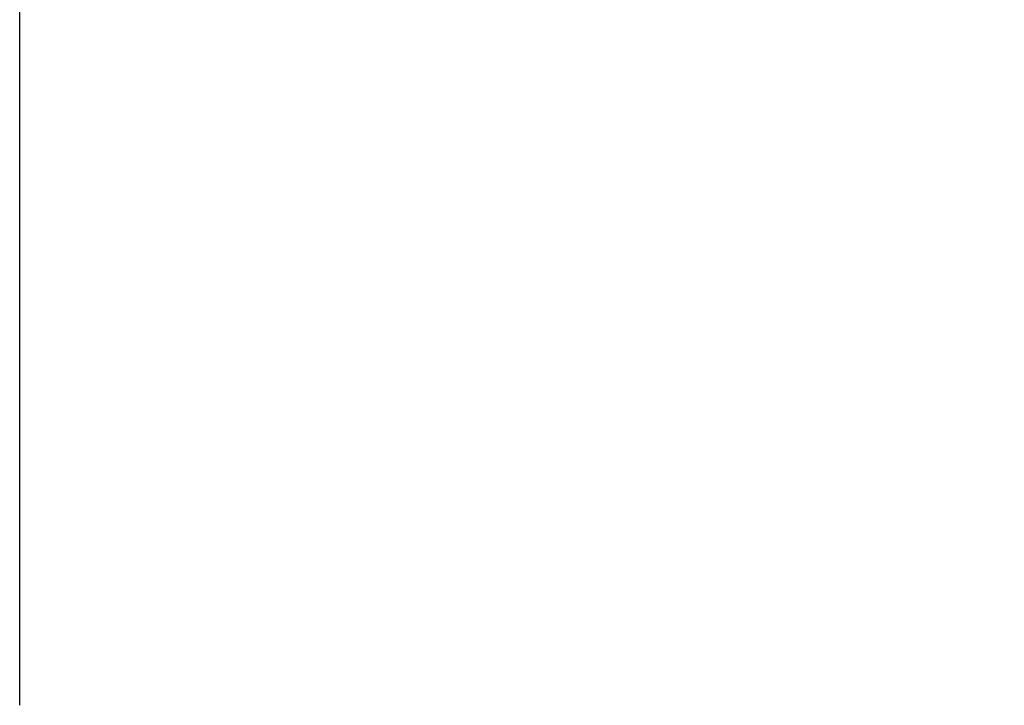
# Model space of a CAD drawing. Units: millimetres. Extents: x 0 to 76.8, y -9.9 to 11.7.
# Drawn here: x 22.1 to 29.3, y -9.9 to -4.8 of the extents above; entities that cross this region are included whole.
import ezdxf

# ---------------------------------------------------------------- set-up
doc = ezdxf.new("R2010")
doc.units = ezdxf.units.MM
doc.layers.add('OPERIS', color=1, linetype='Continuous')
doc.layers.add('OPERIS_Rachura', color=111, linetype='Continuous')

msp = doc.modelspace()

# ---------------------------------------------------------------- hatches: boundary and pattern name
at = {"layer": 'OPERIS_Rachura'}
h = msp.add_hatch(color=256, dxfattribs=at)
h.dxf.hatch_style = 1
h.paths.add_polyline_path([(24.9998, -6.1076), (23.7998, -6.1076)], flags=17)
h = msp.add_hatch(color=256, dxfattribs=at)
h.dxf.hatch_style = 1
h.paths.add_polyline_path([(27.1321, -6.1076), (25.9321, -6.1076)], flags=17)
h = msp.add_hatch(color=256, dxfattribs=at)
h.dxf.hatch_style = 1
h.paths.add_polyline_path([(29.3353, -6.1076), (28.1353, -6.1076)], flags=17)
h = msp.add_hatch(color=256, dxfattribs=at)
h.dxf.hatch_style = 1
h.paths.add_polyline_path([(25.201, -7.7249), (25.201, -8.4249)], flags=17)
h.paths.add_polyline_path([(23.7998, -8.4249), (25.201, -8.4249)], flags=0)
h.paths.add_polyline_path([(23.7998, -8.4249), (25.201, -8.4249)], flags=16)
h.paths.add_polyline_path([(23.7998, -8.4249), (25.201, -8.4249)], flags=16)
h = msp.add_hatch(color=256, dxfattribs=at)
h.dxf.hatch_style = 1
h.paths.add_polyline_path([(23.7998, -7.7255), (25.201, -7.7255)], flags=17)
h = msp.add_hatch(color=256, dxfattribs=at)
h.dxf.hatch_style = 1
h.paths.add_polyline_path([(23.7998, -8.4249), (25.201, -8.4249)], flags=0)
h.paths.add_polyline_path([(23.7998, -8.4249), (25.201, -8.4249)], flags=16)
h.paths.add_polyline_path([(23.7998, -8.4249), (25.201, -8.4249)], flags=16)
edge = h.paths.add_edge_path(flags=17)
edge.add_line((23.7998, -8.4249), (23.7998, -7.7255))
edge.add_line((23.7998, -8.4249), (23.7998, -7.7255))
h = msp.add_hatch(color=256, dxfattribs=at)
h.dxf.hatch_style = 1
h.paths.add_polyline_path([(25.201, -8.4249), (23.7998, -8.4249)], flags=16)
h.paths.add_polyline_path([(25.201, -8.4249), (23.7998, -8.4249)], flags=17)
h = msp.add_hatch(color=256, dxfattribs=at)
h.dxf.hatch_style = 1
h.paths.add_polyline_path([(25.201, -8.4249), (23.7998, -8.4249)], flags=16)
h.paths.add_polyline_path([(25.201, -8.4249), (23.7998, -8.4249)], flags=17)
h = msp.add_hatch(color=256, dxfattribs=at)
h.dxf.hatch_style = 1
h.paths.add_polyline_path([(23.7998, -8.4249), (25.201, -8.4249)], flags=0)
h.paths.add_polyline_path([(23.7998, -8.4249), (25.201, -8.4249)], flags=16)
h.paths.add_polyline_path([(23.7998, -8.4249), (25.201, -8.4249)], flags=16)
edge = h.paths.add_edge_path(flags=17)
edge.add_line((23.7998, -9.1249), (23.7998, -8.4249))
edge.add_line((23.7998, -9.1249), (23.7998, -8.4249))
h = msp.add_hatch(color=256, dxfattribs=at)
h.dxf.hatch_style = 1
h.paths.add_polyline_path([(23.7998, -8.4249), (25.201, -8.4249)], flags=0)
h.paths.add_polyline_path([(23.7998, -8.4249), (25.201, -8.4249)], flags=16)
h.paths.add_polyline_path([(23.7998, -8.4249), (25.201, -8.4249)], flags=16)
h.paths.add_polyline_path([(23.7998, -8.4249), (25.201, -8.4249)], flags=17)
h = msp.add_hatch(color=256, dxfattribs=at)
h.dxf.hatch_style = 1
edge = h.paths.add_edge_path(flags=17)
edge.add_line((25.201, -8.4249), (25.201, -9.1243))
edge.add_line((25.201, -8.4249), (25.201, -9.1243))
h.paths.add_polyline_path([(23.7998, -8.4249), (25.201, -8.4249)], flags=0)
h.paths.add_polyline_path([(23.7998, -8.4249), (25.201, -8.4249)], flags=16)
h.paths.add_polyline_path([(23.7998, -8.4249), (25.201, -8.4249)], flags=16)
h = msp.add_hatch(color=256, dxfattribs=at)
h.dxf.hatch_style = 1
h.paths.add_polyline_path([(25.201, -9.1243), (23.7998, -9.1243)], flags=17)

# ---------------------------------------------------------------- linework, layer by layer
at = {"layer": 'OPERIS', "color": 7}
msp.add_line((22.0598, -9.9088), (22.0598, 11.7302), dxfattribs=at)

doc.saveas('drawing.dxf')
